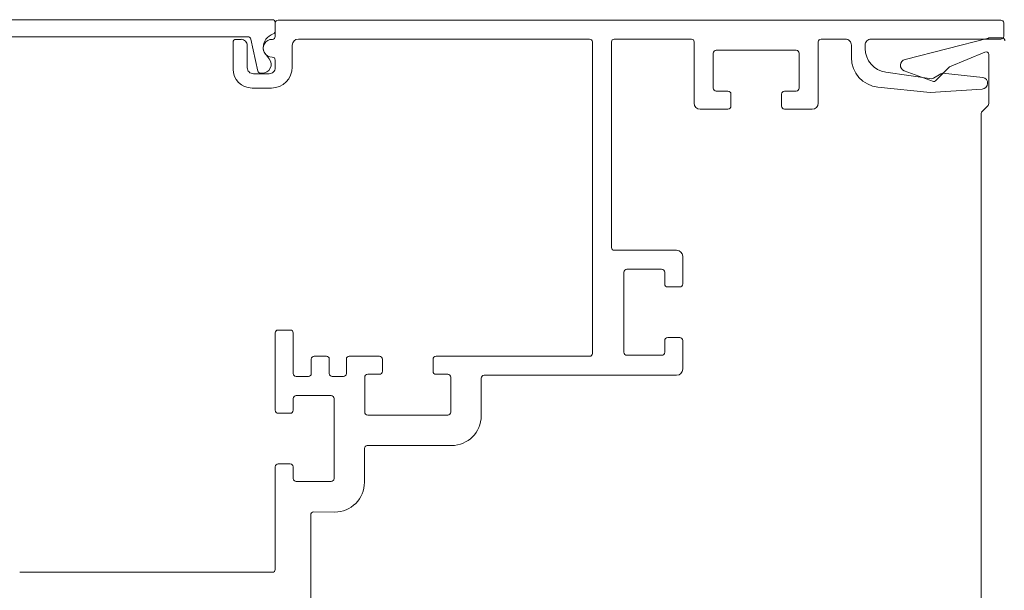
# Model space of a CAD drawing. Units: inches. Extents: x 734 to 1170, y 161 to 726.
# Drawn here: x 1066 to 1071, y 437 to 440 of the extents above; entities that cross this region are included whole.
import ezdxf

# ---------------------------------------------------------------- set-up
doc = ezdxf.new("R2010")
doc.units = ezdxf.units.IN
doc.header["$MEASUREMENT"] = 0
doc.layers.add('LAYER1', color=7, linetype='Continuous')

msp = doc.modelspace()

# ---------------------------------------------------------------- linework, layer by layer
at = {"layer": 'LAYER1', "color": 7, "lineweight": 0}
for p, q in [((1067.2047, 439.6265), (1065.0731, 439.6265)), ((1067.2197, 439.566), (1067.2197, 439.6115)), ((1071.0355, 439.6243), (1067.2347, 439.6243)), ((1067.2197, 439.6093), (1067.2197, 439.5382)), ((1071.0505, 439.6093), (1071.0505, 439.5392)), ((1067.0767, 439.5365), (1065.1631, 439.5365)), ((1066.998, 439.5082), (1066.998, 439.3672)), ((1067.0409, 439.5232), (1067.013, 439.5232)), ((1067.0914, 439.5248), (1067.1289, 439.3566)), ((1067.2048, 439.5232), (1067.2038, 439.5232)), ((1067.3416, 439.5243), (1068.8733, 439.5243)), ((1068.8883, 439.5093), (1068.8883, 437.8721)), ((1068.9882, 438.4294), (1068.9882, 439.5093)), ((1069.408, 439.5243), (1069.0031, 439.5243)), ((1069.423, 439.5093), (1069.423, 439.188)), ((1070.0752, 439.5093), (1070.0752, 439.188)), ((1070.0902, 439.5243), (1070.2186, 439.5243)), ((1070.3527, 439.5243), (1071.0355, 439.5243)), ((1070.9713, 439.5299), (1070.5316, 439.417)), ((1071.0421, 439.5304), (1070.975, 439.5304)), ((1067.0729, 439.3742), (1067.0729, 439.4913)), ((1067.3096, 439.4923), (1067.3096, 439.3772)), ((1069.5388, 439.4657), (1069.9593, 439.4657)), ((1070.2496, 439.4933), (1070.2496, 439.427)), ((1070.3217, 439.4751), (1070.3217, 439.4933)), ((1070.9516, 439.4565), (1070.7661, 439.3781)), ((1067.1888, 439.4207), (1067.1666, 439.4492)), ((1067.2197, 439.4144), (1067.2197, 439.3742)), ((1069.5228, 439.2669), (1069.5228, 439.4497)), ((1069.9753, 439.4497), (1069.9753, 439.2669)), ((1070.9725, 439.1866), (1070.9725, 439.4427)), ((1070.6819, 439.3021), (1070.5278, 439.3576)), ((1070.7661, 439.3781), (1070.6924, 439.3044)), ((1067.1878, 439.3422), (1067.1049, 439.3422)), ((1067.1524, 439.3449), (1067.1435, 439.3449)), ((1070.4305, 439.3513), (1070.6722, 439.3158)), ((1070.6818, 439.3183), (1070.7199, 439.3419)), ((1070.7295, 439.3451), (1070.9413, 439.323)), ((1067.0979, 439.2673), (1067.1998, 439.2673)), ((1069.6002, 439.251), (1069.5388, 439.251)), ((1069.9593, 439.251), (1069.8979, 439.251)), ((1070.389, 439.272), (1070.6632, 439.2431)), ((1070.6632, 439.2431), (1070.9371, 439.2618)), ((1069.6162, 439.172), (1069.6162, 439.235)), ((1069.8819, 439.235), (1069.8819, 439.172)), ((1069.4549, 439.1561), (1069.6002, 439.1561)), ((1069.8979, 439.1561), (1070.0432, 439.1561)), ((1070.9681, 439.176), (1070.9365, 439.1445)), ((1070.9321, 434.1191), (1070.9321, 439.1338)), ((1069.3307, 438.4145), (1069.0031, 438.4145)), ((1069.3627, 438.2372), (1069.3627, 438.3825)), ((1069.0531, 438.2372), (1069.0531, 438.2986)), ((1069.0691, 438.3146), (1069.2518, 438.3146)), ((1069.2678, 438.2986), (1069.2678, 438.2372)), ((1069.0531, 438.2372), (1069.0531, 437.9395)), ((1069.2838, 438.2212), (1069.3467, 438.2212)), ((1067.2197, 437.9798), (1067.2197, 437.5734)), ((1067.2996, 437.9947), (1067.2347, 437.9947)), ((1067.3146, 437.7657), (1067.3146, 437.9798)), ((1069.3467, 437.9555), (1069.2838, 437.9555)), ((1069.0531, 437.8781), (1069.0531, 437.9395)), ((1069.2678, 437.9395), (1069.2678, 437.8781)), ((1069.3627, 437.9395), (1069.3627, 437.7891)), ((1067.4894, 437.8571), (1067.4245, 437.8571)), ((1067.7679, 437.8571), (1067.6093, 437.8571)), ((1068.8733, 437.8571), (1068.0656, 437.8571)), ((1069.2518, 437.8621), (1069.0691, 437.8621)), ((1067.4095, 437.8421), (1067.4095, 437.7657)), ((1067.5044, 437.7657), (1067.5044, 437.8421)), ((1067.5943, 437.8421), (1067.5943, 437.7657)), ((1067.7839, 437.7782), (1067.7839, 437.8412)), ((1068.0496, 437.8412), (1068.0496, 437.7782)), ((1067.3945, 437.7507), (1067.3296, 437.7507)), ((1067.5793, 437.7507), (1067.5194, 437.7507)), ((1067.7065, 437.7622), (1067.7679, 437.7622)), ((1068.0656, 437.7622), (1068.127, 437.7622)), ((1068.3179, 437.7571), (1069.3307, 437.7571)), ((1067.6905, 437.5635), (1067.6905, 437.7463)), ((1068.143, 437.7463), (1068.143, 437.5635)), ((1068.303, 437.7421), (1068.303, 437.5435)), ((1067.3306, 437.6508), (1067.5134, 437.6508)), ((1067.3146, 437.5734), (1067.3146, 437.6348)), ((1067.5294, 437.6348), (1067.5294, 437.2143)), ((1067.2357, 437.5574), (1067.2986, 437.5574)), ((1068.127, 437.5475), (1067.7065, 437.5475)), ((1068.1471, 437.3877), (1067.7042, 437.3877)), ((1067.6892, 437.1938), (1067.6892, 437.3727)), ((1067.2986, 437.2917), (1067.2357, 437.2917)), ((1067.2197, 437.2757), (1067.2197, 436.736)), ((1067.3146, 437.2143), (1067.3146, 437.2757)), ((1067.5134, 437.1983), (1067.3306, 437.1983)), ((1067.4067, 437.0234), (1067.4067, 436.2323)), ((1067.5336, 437.0381), (1067.4217, 437.0383)), ((1067.2048, 436.721), (1065.8763, 436.721))]:
    msp.add_line(p, q, dxfattribs=at)
at = {"layer": 'LAYER1', "color": 7, "lineweight": 0, "extrusion": (0, 0, -1)}
for centre, radius, start, end in [((-1067.2047, 439.6115), 0.015, 90, 180), ((-1067.2047, 439.566), 0.015, 180, 251.4955), ((-1067.0767, 439.5215), 0.015, 90, 167.4356), ((-1067.2341, 439.4784), 0.0774, 0, 71.4955), ((-1067.2041, 439.4784), 0.0474, 322.1203, 0), ((-1067.1518, 439.3918), 0.047, 142.1203, 270.8353), ((-1067.1435, 439.3599), 0.015, 270, 347.4356)]:
    msp.add_arc(centre, radius, start, end, dxfattribs=at)
at = {"layer": 'LAYER1', "color": 7, "lineweight": 0}
for centre, radius, start, end in [((1067.2347, 439.6093), 0.015, 90, 180), ((1071.0355, 439.6093), 0.015, 360, 90), ((1067.013, 439.5082), 0.015, 90.0002, 180), ((1067.0409, 439.4913), 0.032, 360, 90.0002), ((1067.2038, 439.4763), 0.0469, 90, 270.8353), ((1067.2048, 439.5382), 0.015, 270, 360), ((1067.3416, 439.4923), 0.032, 90, 180), ((1068.8733, 439.5093), 0.015, 360, 90), ((1069.0031, 439.5093), 0.015, 90.2079, 180), ((1069.408, 439.5093), 0.015, 360, 90), ((1070.0902, 439.5093), 0.015, 90, 180), ((1070.2186, 439.4933), 0.031, 359.9903, 90.0097), ((1070.3527, 439.4933), 0.031, 89.9916, 180.0066), ((1070.975, 439.5154), 0.015, 90, 104.4008), ((1071.0355, 439.5392), 0.015, 270, 360), ((1071.0421, 439.5154), 0.015, 0, 90), ((1069.5388, 439.4497), 0.016, 90, 180), ((1069.9593, 439.4497), 0.016, 360, 90), ((1070.4466, 439.4751), 0.1249, 180.0018, 262.6026), ((1070.9575, 439.4427), 0.015, 0, 112.8905), ((1067.2048, 439.4144), 0.015, 0.1013, 91.2043), ((1070.4054, 439.427), 0.1558, 180.0015, 263.977), ((1070.5383, 439.3868), 0.031, 102.559, 250.1772), ((1067.0979, 439.3672), 0.0999, 180, 270), ((1067.1049, 439.3742), 0.032, 179.9982, 270), ((1067.1878, 439.3742), 0.032, 269.9988, 360), ((1067.1998, 439.3772), 0.1099, 270, 360), ((1070.6721, 439.3358), 0.0199, 270.1422, 298.9603), ((1070.6853, 439.3115), 0.01, 250.1466, 314.9966), ((1070.7291, 439.3305), 0.0146, 88.2559, 128.8134), ((1070.935, 439.2927), 0.031, 273.9062, 78.1639), ((1069.5388, 439.2669), 0.016, 180, 270), ((1069.6002, 439.235), 0.016, 360, 90), ((1069.8979, 439.235), 0.016, 90, 180), ((1069.9593, 439.2669), 0.016, 270, 360), ((1069.4549, 439.188), 0.032, 180, 270), ((1069.6002, 439.172), 0.016, 270, 360), ((1069.8979, 439.172), 0.016, 180, 270), ((1070.0432, 439.188), 0.032, 270, 360), ((1070.9575, 439.1866), 0.015, 315, 0), ((1070.9471, 439.1338), 0.015, 135, 180), ((1069.0031, 438.4294), 0.015, 180, 270), ((1069.3307, 438.3825), 0.032, 0, 90), ((1069.0691, 438.2986), 0.016, 90, 180), ((1069.2518, 438.2986), 0.016, 0, 90), ((1069.2838, 438.2372), 0.016, 180, 270), ((1069.3467, 438.2372), 0.016, 270, 0), ((1067.2347, 437.9798), 0.015, 90, 180), ((1067.2996, 437.9798), 0.015, 360, 90), ((1069.2838, 437.9395), 0.016, 90, 180), ((1069.3467, 437.9395), 0.016, 0, 90), ((1067.4245, 437.8421), 0.015, 90, 180), ((1067.4894, 437.8421), 0.015, 360, 90), ((1067.6093, 437.8421), 0.015, 90, 180), ((1067.7679, 437.8412), 0.016, 360, 90), ((1068.0656, 437.8412), 0.016, 90, 180), ((1068.8733, 437.8721), 0.015, 270, 360), ((1069.0691, 437.8781), 0.016, 180, 270), ((1069.2518, 437.8781), 0.016, 270, 0), ((1067.3296, 437.7657), 0.015, 180, 270), ((1067.3945, 437.7657), 0.015, 270, 360), ((1067.5194, 437.7657), 0.015, 180, 269.9999), ((1067.5793, 437.7657), 0.015, 269.9999, 360), ((1067.7065, 437.7463), 0.016, 90, 180), ((1067.7679, 437.7782), 0.016, 270, 360), ((1068.0656, 437.7782), 0.016, 180, 270), ((1068.127, 437.7463), 0.016, 360, 90), ((1068.3179, 437.7421), 0.015, 90, 180), ((1069.3307, 437.7891), 0.032, 270, 0), ((1067.3306, 437.6348), 0.016, 90, 180), ((1067.5134, 437.6348), 0.016, 360, 90), ((1067.2357, 437.5734), 0.016, 180, 270), ((1067.2986, 437.5734), 0.016, 270, 360), ((1067.7065, 437.5635), 0.016, 180, 270), ((1068.127, 437.5635), 0.016, 270, 360), ((1068.1471, 437.5435), 0.1558, 270, 0), ((1067.7042, 437.3727), 0.015, 90, 180), ((1067.2357, 437.2757), 0.016, 90, 180), ((1067.2986, 437.2757), 0.016, 360, 90), ((1067.3306, 437.2143), 0.016, 180, 270), ((1067.5134, 437.2143), 0.016, 270, 360), ((1067.5336, 437.1937), 0.1556, 269.904, 0.0398), ((1067.4217, 437.0234), 0.015, 90, 180), ((1067.2048, 436.736), 0.015, 270, 0)]:
    msp.add_arc(centre, radius, start, end, dxfattribs=at)

doc.saveas('drawing.dxf')
